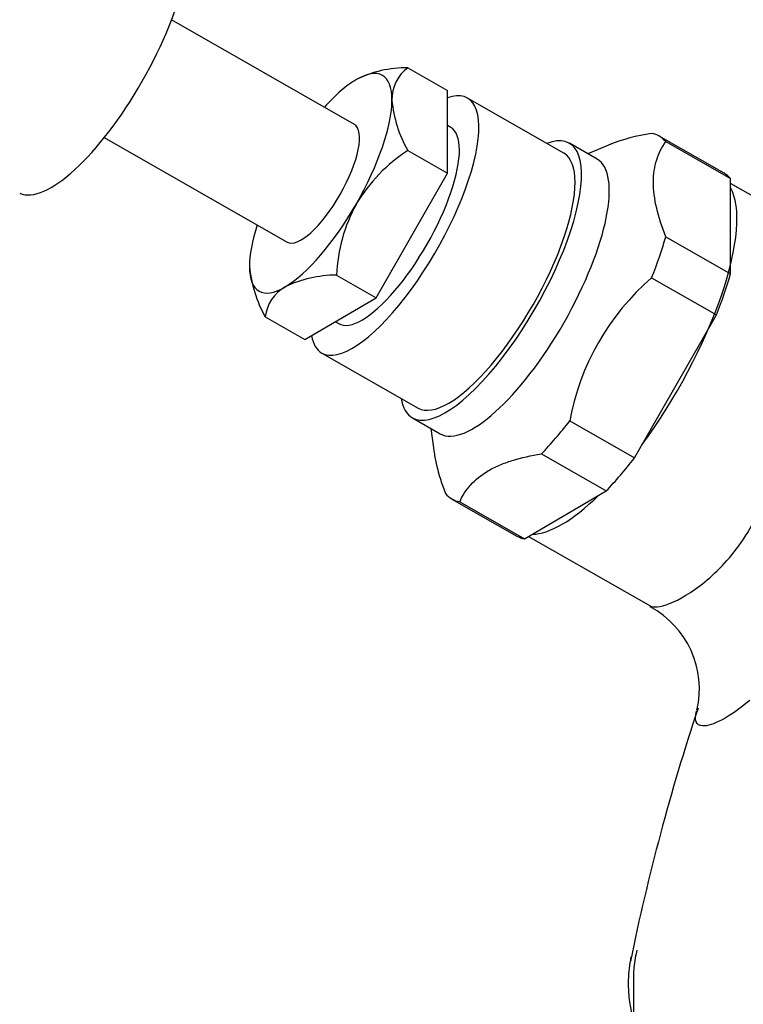
# Model space of a CAD drawing. Units: millimetres. Extents: x 0 to 1370, y 0 to 2174.
# Drawn here: x 381 to 413, y 597 to 640 of the extents above; entities that cross this region are included whole.
import ezdxf
from ezdxf import colors
from ezdxf.entities.mleader import LeaderData, LeaderLine
from ezdxf.math import Vec2, Vec3

# ---------------------------------------------------------------- set-up
doc = ezdxf.new("R2010")
doc.units = ezdxf.units.MM
doc.layers.add('DV7_Défaut', color=7, linetype='Continuous')
doc.layers.add('Défaut', color=7, linetype='Continuous')

# ---------------------------------------------------------------- blocks, each defined once
blk = doc.blocks.new('_DOT')
at = {"color": 0}
blk.add_line((0, 0), (-1, 0), dxfattribs=at)
at = {"color": 0, "const_width": 0.333}
blk.add_lwpolyline([(-0.1665, 0, 1), (0.1665, 0, 1)], format="xyb", close=True, dxfattribs=at)
blk = doc.blocks.new('SE6')
at = {"layer": 'DV7_Défaut', "color": 7, "linetype": 'Continuous'}
for p, q in [((396.028, 635.857), (387.934, 640.485)), ((398.39, 638.366), (400.151, 637.36)), ((400.151, 633.693), (400.151, 637.36)), ((405.301, 634.587), (401.041, 637.023)), ((400.297, 635.72), (400.151, 635.804)), ((384.956, 635.276), (393.05, 630.649)), ((412.4, 633.696), (409.533, 635.336)), ((409.817, 635.097), (412.684, 633.458)), ((398.39, 634.7), (400.151, 633.693)), ((406.778, 634.319), (405.549, 635.021)), ((407.453, 635.01), (406.364, 634.556)), ((396.996, 628.181), (400.151, 633.693)), ((412.684, 629.245), (412.684, 633.458)), ((416.054, 631.32), (412.684, 633.246)), ((409.817, 630.884), (412.684, 629.245)), ((391.427, 629.099), (391.447, 629.005)), ((395.236, 629.188), (396.996, 628.181)), ((409.192, 629.065), (412.059, 627.425)), ((393.841, 626.336), (396.996, 628.181)), ((392.081, 627.343), (393.841, 626.336)), ((408.434, 621.092), (412.059, 627.425)), ((395.187, 627.123), (395.334, 627.039)), ((394.589, 625.737), (398.849, 623.302)), ((398.6, 622.868), (399.829, 622.165)), ((399.415, 622.402), (399.564, 621.32)), ((405.567, 622.731), (408.434, 621.092)), ((404.317, 621.273), (407.184, 619.634)), ((403.559, 617.514), (407.184, 619.634)), ((400.351, 619.275), (403.218, 617.636)), ((400.692, 619.153), (403.559, 617.514)), ((403.745, 617.622), (409.15, 614.532)), ((408.383, 597.991), (408.383, 571.618))]:
    blk.add_line(p, q, dxfattribs=at)
for centre, radius, start, end in [((398.363, 633.289), 5.078, 89.6911, 116.2653), ((399.469, 636.956), 1.775, 127.397, 180.787), ((403.221, 637.433), 5.55, 185.1843, 209.5021), ((402.456, 628.502), 7.413, 123.2639, 148.7936), ((402.498, 628.861), 7.269, 151.3883, 177.4244), ((396.912, 630.076), 5.55, 185.1843, 209.5021), ((395.266, 623.858), 5.329, 90.33, 115.6264), ((416.334, 620.773), 10.943, 130.7394, 169.6925), ((393.828, 627.132), 1.76, 119.5101, 173.1325), ((407.207, 610.877), 4.1, 346.6325, 61.9635), ((504.517, 579.099), 98.262, 161.66008, 168.42963)]:
    blk.add_arc(centre, radius, start, end, dxfattribs=at)
for centre, major_axis, ratio, start_param, end_param in [((384.627, 638.92), (-3.474, -6.077), 0.331155, 0.029816, 3.11169), ((394.539, 633.253), (-2.73, -4.775), 0.331155, 2.616587, 3.663784), ((394.539, 633.253), (2.73, 4.775), 0.331155, 0.522192, 0.993865), ((397.815, 631.38), (-3.226, -5.643), 0.331155, 0, 3.510407), ((394.539, 633.253), (-2.73, -4.775), 0.331155, 1.569389, 2.616587), ((394.539, 633.253), (1.489, 2.604), 0.331155, 3.141593, 6.283185), ((397.815, 631.38), (-2.482, -4.341), 0.331155, 0, 3.141593), ((402.075, 628.944), (-3.474, -6.077), 0.331155, 0, 3.521844), ((404.942, 627.305), (-4.591, -8.03), 0.331155, 3.022052, 3.258319), ((402.075, 628.944), (-3.226, -5.643), 0.331155, 0, 3.141593), ((403.304, 628.242), (3.474, 6.077), 0.331155, 3.141593, 6.283185), ((407.809, 625.666), (-4.591, -8.03), 0.331155, 3.022052, 3.141593), ((407.809, 625.666), (4.467, 7.813), 0.331155, 4.376086, 6.093076), ((394.539, 633.253), (-2.73, -4.775), 0.331155, 0.522192, 1.569389), ((394.539, 633.253), (2.73, 4.775), 0.331155, -4.135458, -3.666599), ((404.942, 627.305), (4.591, 8.03), 0.331155, -1.166738, -0.930471), ((394.539, 633.253), (2.73, 4.775), 0.331155, 2.616587, 3.663784), ((407.809, 625.666), (4.591, 8.03), 0.331155, -1.166738, -0.930471), ((397.815, 631.38), (-3.226, -5.643), 0.331155, 5.912928, 6.283185), ((402.075, 628.944), (-3.474, -6.077), 0.331155, 5.902934, 6.283185), ((404.942, 627.305), (-4.591, -8.03), 0.331155, 0.927657, 1.163924), ((407.809, 625.666), (-4.591, -8.03), 0.331155, 0.927657, 1.163924), ((404.942, 627.305), (4.591, 8.03), 0.331155, 3.022052, 3.258319), ((407.809, 625.666), (4.467, 7.813), 0.331155, 3.328888, 3.99868), ((407.809, 625.666), (4.591, 8.03), 0.331155, 3.141593, 3.258319), ((425.383, 597.991), (-17, 0), 0.57735, 6.148442, 6.283185)]:
    blk.add_ellipse(centre, major_axis=major_axis, ratio=ratio, start_param=start_param, end_param=end_param, dxfattribs=at)
blk.add_open_spline([(409.192, 635.458), (408.514, 635.349), (407.9, 635.194), (407.375, 634.977)], degree=3, dxfattribs=at)
for points, knots in [([(409.817, 630.884), (409.648, 631.32), (409.511, 631.743), (409.322, 632.556), (409.271, 632.948), (409.271, 633.663), (409.321, 633.989), (409.463, 634.436), (409.522, 634.579), (409.657, 634.849), (409.733, 634.976), (409.817, 635.097)], [0, 0, 0, 0, 0.25, 0.25, 0.5, 0.5, 0.75, 0.75, 0.875, 0.875, 1, 1, 1, 1]), ([(409.136, 614.542), (409.204, 614.503), (409.306, 614.487), (409.734, 614.53), (410.185, 614.696), (411.238, 615.33), (411.842, 615.8), (412.999, 617.06), (413.551, 617.859), (414.39, 619.7), (414.677, 620.735), (414.993, 622.886), (415.028, 623.981), (414.99, 625.063)], [0, 0, 0, 0, 0.083264, 0.083264, 0.266611, 0.266611, 0.449958, 0.449958, 0.633305, 0.633305, 0.816653, 0.816653, 1, 1, 1, 1]), ([(399.563, 621.337), (399.587, 621.155), (399.622, 620.969), (399.76, 620.373), (399.898, 619.949), (400.066, 619.514)], [0, 0, 0, 0, 0.318159, 0.318159, 1, 1, 1, 1]), ([(400.692, 619.153), (400.939, 619.69), (401.333, 620.159), (402.109, 620.614), (402.278, 620.698), (402.635, 620.85), (402.824, 620.918), (403.419, 621.103), (403.853, 621.198), (404.317, 621.273)], [0, 0, 0, 0, 0.5, 0.5, 0.625, 0.625, 0.75, 0.75, 1, 1, 1, 1]), ([(413.534, 610.362), (412.636, 609.601), (411.862, 609.206), (411.158, 609.243), (411.061, 609.477), (411.186, 609.882)], [0, 0, 0, 0, 0.5807717, 0.5807717, 1, 1, 1, 1]), ([(413.093, 590.895), (412.285, 591.362), (411.573, 591.869), (410.331, 592.959), (409.798, 593.549), (408.543, 595.367), (408.131, 596.685), (408.181, 598.327), (408.222, 598.668), (408.293, 599.008)], [0, 0, 0, 0, 0.221022, 0.221022, 0.442045, 0.442045, 0.884089, 0.884089, 1, 1, 1, 1]), ([(442.742, 598.658), (442.755, 598.473), (442.758, 598.287), (442.734, 597.447), (442.6, 596.788), (442.126, 595.514), (441.786, 594.893), (440.442, 593.078), (439.16, 591.985), (436.75, 590.592), (435.881, 590.179), (434.014, 589.448), (433.005, 589.128), (430.926, 588.614), (429.854, 588.417), (427.643, 588.141), (426.5, 588.065), (423.12, 588.031), (420.835, 588.269), (416.652, 589.231), (414.71, 589.962), (413.093, 590.895)], [0, 0, 0, 0, 0.023207, 0.023207, 0.104606, 0.104606, 0.186006, 0.186006, 0.348804, 0.348804, 0.430204, 0.430204, 0.511603, 0.511603, 0.593003, 0.593003, 0.674402, 0.674402, 0.837201, 0.837201, 1, 1, 1, 1])]:
    blk.add_open_spline(points, degree=3, knots=knots, dxfattribs=at)

msp = doc.modelspace()

# ---------------------------------------------------------------- block references
at = {"layer": 'Défaut'}
msp.add_blockref('SE6', (0, 0), dxfattribs=at)

# ---------------------------------------------------------------- leaders
at = {"layer": 'Défaut', "color": 7, "linetype": 'Continuous'}
ml = msp.add_multileader_mtext('Standard', dxfattribs=at)
ml.set_content('{\\pxsm0.9;\\fSolid Edge ISO|b1||i0||c0|p34;\\W1.;29/03/2016\\P}', color=256)
ml.set_leader_properties()
ml.set_arrow_properties(name='DOT')
ml.build(insert=Vec2(0, 0))
ml.multileader.update_dxf_attribs({"leader_type": 0, "dogleg_length": 0, "arrow_head_size": 12})
ctx = ml.context
ctx.base_point, ctx.char_height, ctx.arrow_head_size, ctx.landing_gap_size = Vec3(1282.574, 2160.308), 12, 12, 4.2
notes = []
notes.append((ctx, [(0, (0, 0, 0), (0, 0), (1, 0), 1, [])]))
ctx.mtext.insert = Vec3(1284.574, 2166.428)
for ctx, leaders in notes:
    for number, flags, end, landing, length, lines in leaders:
        leader = LeaderData()
        leader.index, (leader.has_last_leader_line, leader.has_dogleg_vector, leader.attachment_direction) = number, flags
        leader.last_leader_point, leader.dogleg_vector, leader.dogleg_length = Vec3(end), Vec3(landing), length
        for number, points, colour, breaks in lines:
            line = LeaderLine()
            line.index, line.vertices, line.color, line.breaks = number, Vec3.list(points), colors.encode_raw_color(colour), breaks
            leader.lines.append(line)
        ctx.leaders.append(leader)

doc.saveas('drawing.dxf')
